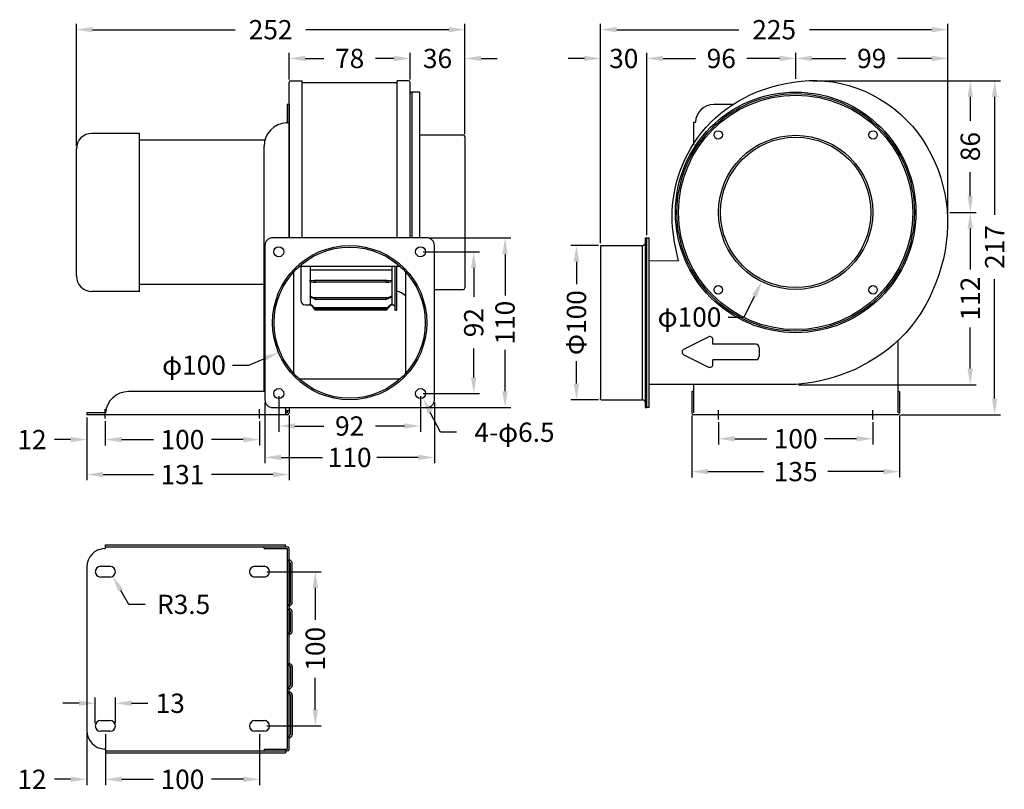
# Model space of a CAD drawing. Extents: x 1498 to 2137, y -619 to -120.
import ezdxf
from ezdxf.enums import TextEntityAlignment as Align

# ---------------------------------------------------------------- set-up
doc = ezdxf.new("R2010")
doc.units = 0
doc.linetypes.add('AM_ISO08W050', pattern=[18, 12, -1.5, 3, -1.5])
doc.layers.get('0').update_dxf_attribs({"linetype": 'CONTINUOUS'})
for name, color, linetype in [('BASE', 7, 'CONTINUOUS'), ('CEN', 3, 'AM_ISO08W050'), ('DIM', 5, 'CONTINUOUS'), ('HIDDEN', 3, 'CONTINUOUS'), ('PV-236', 7, 'CONTINUOUS')]:
    doc.layers.add(name, color=color, linetype=linetype)
doc.styles.add('Font_0', font='MS Gothic.ttf')

msp = doc.modelspace()

# ---------------------------------------------------------------- linework, layer by layer
for p, q in [((1673.96, -159.2), (1681.46, -159.2)), ((1681.46, -261.03), (1681.46, -159.2)), ((1750.46, -159.2), (1742.96, -159.2)), ((1742.96, -261.03), (1742.96, -159.2)), ((1672.96, -261.03), (1672.96, -160.2)), ((1681.46, -160.2), (1742.96, -160.2)), ((1751.46, -261.03), (1751.46, -160.2)), ((1752.46, -166.53), (1752.46, -261.03)), ((1757.46, -166.53), (1757.46, -261.03)), ((1671.76, -174.53), (1671.76, -186.14)), ((1672.96, -174.53), (1672.96, -261.03)), ((1671.76, -186.14), (1672.96, -186.14)), ((1936.48, -186.14), (1935.28, -186.14)), ((1935.28, -186.14), (1935.28, -200.68)), ((1534.96, -285.73), (1534.96, -203.33)), ((1762.21, -261.03), (1662.21, -261.03)), ((1903.98, -261.03), (1904.98, -261.03)), ((1903.98, -371.03), (1903.98, -261.03)), ((1904.98, -371.03), (1904.98, -261.03)), ((1904.98, -261.03), (1906.48, -261.03)), ((1906.48, -371.03), (1906.48, -261.03)), ((1657.21, -266.03), (1657.21, -366.03)), ((1767.21, -366.03), (1767.21, -266.03)), ((1874.98, -266.33), (1874.98, -365.03)), ((1875.28, -266.03), (1901.98, -266.03)), ((1901.98, -266.03), (1901.98, -366.03)), ((1744.9, -279.53), (1679.51, -279.53)), ((1675.71, -283.34), (1675.71, -348.72)), ((1748.71, -348.72), (1748.71, -283.34)), ((1928.91, -333.24), (1944.91, -325.24)), ((1947.8, -330.03), (1947.8, -327.03)), ((1975.8, -330.03), (1947.8, -330.03)), ((1977.8, -332.03), (1977.8, -338.03)), ((2067.68, -327.13), (2067.68, -374.53)), ((1928.91, -336.82), (1944.91, -344.82)), ((1975.8, -340.03), (1947.8, -340.03)), ((1947.8, -343.03), (1947.8, -340.03)), ((1679.51, -352.53), (1744.9, -352.53)), ((2001.48, -356.03), (1906.48, -356.03)), ((1935.28, -356.03), (1935.28, -374.53)), ((1657.21, -360.73), (1568.76, -360.73)), ((1934.08, -360.73), (1934.08, -374.53)), ((2068.88, -360.73), (2068.88, -374.53)), ((1874.98, -365.73), (1874.98, -365.03)), ((1875.28, -366.03), (1901.98, -366.03)), ((1541.76, -374.53), (1541.76, -375.73)), ((1553.8, -374.53), (1541.76, -374.53)), ((1671.76, -375.73), (1541.76, -375.73)), ((1662.21, -371.03), (1762.21, -371.03)), ((1670.51, -371.03), (1670.51, -373.28)), ((1670.51, -373.28), (1670.51, -375.73)), ((1670.51, -374.53), (1671.76, -374.53)), ((1671.76, -373.28), (1671.76, -374.53)), ((1672.96, -371.03), (1672.96, -374.53)), ((1903.98, -371.03), (1904.98, -371.03)), ((1906.48, -371.03), (1904.98, -371.03)), ((1553.8, -460.09), (1670.51, -460.09)), ((1553.8, -461.29), (1553.8, -460.09)), ((1670.51, -461.29), (1670.51, -460.09)), ((1670.51, -461.29), (1671.76, -461.29)), ((1672.96, -469.44), (1674.6, -471.09)), ((1674.96, -497.58), (1674.96, -471.94)), ((1672.96, -500.08), (1674.6, -498.43)), ((1674.6, -502.75), (1672.96, -501.1)), ((1674.96, -515.98), (1674.96, -503.6)), ((1672.96, -518.48), (1674.6, -516.83)), ((1672.96, -536.5), (1674.6, -538.15)), ((1674.96, -539), (1674.96, -551.38)), ((1674.6, -552.23), (1672.96, -553.88)), ((1672.96, -554.9), (1674.6, -556.55)), ((1674.96, -557.4), (1674.96, -583.04)), ((1672.96, -585.54), (1674.6, -583.89)), ((1553.8, -593.69), (1553.8, -594.89)), ((1670.51, -593.69), (1670.51, -594.89)), ((1671.76, -593.69), (1670.51, -593.69)), ((1553.8, -594.89), (1670.51, -594.89))]:
    msp.add_line(p, q)
msp.add_lwpolyline([(1925.5, -276.03), (1924.83, -272.99), (1924.17, -269.94), (1923.54, -266.86), (1922.96, -263.74), (1922.44, -260.58), (1922.01, -257.36), (1921.69, -254.08), (1921.47, -250.73), (1921.4, -247.29), (1921.47, -243.76), (1921.69, -240.15), (1922.08, -236.48), (1922.63, -232.76), (1923.35, -229), (1924.25, -225.22), (1925.32, -221.43), (1926.57, -217.65), (1928.01, -213.89), (1929.64, -210.17), (1931.47, -206.49), (1933.48, -202.87), (1935.68, -199.33), (1938.07, -195.87), (1940.64, -192.5), (1943.41, -189.25), (1946.36, -186.11), (1949.51, -183.11), (1952.83, -180.25), (1956.34, -177.54), (1960.02, -174.99), (1963.88, -172.6), (1967.89, -170.37), (1972.06, -168.32), (1976.38, -166.45), (1980.85, -164.76), (1985.45, -163.26), (1990.19, -161.96), (1995.04, -160.88), (1999.99, -160.03), (2005.02, -159.43), (2010.12, -159.11), (2015.27, -159.08), (2020.45, -159.36), (2025.65, -159.97), (2030.85, -160.93), (2036.03, -162.26), (2041.16, -163.95), (2046.23, -165.98), (2051.19, -168.34), (2056.02, -171.01), (2060.69, -174), (2065.17, -177.27), (2069.43, -180.82), (2073.45, -184.64), (2077.2, -188.71), (2080.67, -193), (2083.86, -197.49), (2086.77, -202.16), (2089.39, -206.99), (2091.73, -211.93), (2093.78, -216.98), (2095.54, -222.1), (2097, -227.28), (2098.17, -232.48), (2099.04, -237.7), (2099.63, -242.93), (2099.92, -248.19), (2099.94, -253.45), (2099.68, -258.72), (2099.13, -264), (2098.32, -269.27), (2097.24, -274.55), (2095.89, -279.81), (2094.28, -285.04), (2092.42, -290.21), (2090.31, -295.3), (2087.96, -300.27), (2085.37, -305.11), (2082.56, -309.78), (2079.53, -314.27), (2076.29, -318.53), (2072.84, -322.56), (2069.2, -326.34), (2065.39, -329.89), (2061.43, -333.2), (2057.33, -336.28), (2053.12, -339.12), (2048.8, -341.74), (2044.41, -344.12), (2039.95, -346.29), (2035.44, -348.22), (2030.93, -349.94), (2026.43, -351.45), (2021.97, -352.73), (2017.59, -353.81), (2013.33, -354.67), (2009.2, -355.33), (2005.24, -355.78), (2001.48, -356.03)])
at = {"lineweight": 0}
msp.add_lwpolyline([(1906.48, -276.03), (1925.5, -276.03)], dxfattribs=at)
for centre, radius in [((2001.48, -244.53), 78), ((2001.48, -244.53), 77), ((2001.48, -244.53), 48.75), ((1712.21, -316.03), 50), ((1666.21, -270.03), 3.25), ((1712.21, -316.03), 49), ((1758.21, -270.03), 3.25), ((1666.21, -362.03), 3.25), ((1758.21, -362.03), 3.25)]:
    msp.add_circle(centre, radius)
for centre, radius, start, end in [((1673.96, -160.2), 1, 90, 180), ((1750.46, -160.2), 1, 0, 90), ((1671.76, -201.53), 15, 91.81271, 180), ((1671.27, -186.04), 0.5, 271.81271, 348.69811), ((1935.99, -186.04), 0.5, 348.69811, 357.74314), ((1662.21, -266.03), 5, 90, 180), ((1762.21, -266.03), 5, 0, 90), ((1875.28, -266.33), 0.3, 90, 180), ((1901.98, -264.03), 2, 270, 0), ((1945.8, -327.03), 2, 0, 116.56505), ((1975.8, -332.03), 2, 0, 90), ((1929.8, -335.03), 2, 116.56505, 243.43495), ((1975.8, -338.03), 2, 270, 0), ((1945.8, -343.03), 2, 243.43495, 0), ((1568.76, -375.73), 15, 90, 175.41143), ((1662.21, -366.03), 5, 180, 270), ((1762.21, -366.03), 5, 270, 0), ((1875.28, -365.73), 0.3, 180, 270), ((1901.98, -368.03), 2, 0, 90), ((1671.76, -374.53), 1.2, 270, 0), ((1935.28, -374.53), 1.2, 180, 270), ((2067.68, -374.53), 1.2, 270, 0), ((1553.26, -462), 0.5, 272.25686, 358.18729), ((1568.76, -462.49), 15, 175.41143, 178.18729), ((1671.76, -462.49), 1.2, 0, 90), ((1673.76, -471.94), 1.2, 0, 45), ((1673.76, -497.58), 1.2, 315, 0), ((1673.76, -503.6), 1.2, 0, 45), ((1673.76, -515.98), 1.2, 315, 0), ((1673.76, -539), 1.2, 0, 45), ((1673.76, -551.38), 1.2, 315, 0), ((1673.76, -557.4), 1.2, 0, 45), ((1673.76, -583.04), 1.2, 315, 0), ((1553.26, -592.98), 0.5, 1.81271, 87.74314), ((1568.76, -592.49), 15, 181.81271, 184.58857), ((1671.76, -592.49), 1.2, 270, 0)]:
    msp.add_arc(centre, radius, start, end)
at = {"layer": 'BASE'}
for p, q in [((1757.46, -166.53), (1752.46, -166.53)), ((1960.55, -174.53), (1948.48, -174.53)), ((1575.96, -193.33), (1544.96, -193.33)), ((1575.96, -244.53), (1575.96, -193.33)), ((1657.25, -197.73), (1575.96, -197.73)), ((1785.96, -194.53), (1757.46, -194.53)), ((1786.96, -195.53), (1786.96, -293.53)), ((1656.76, -360.73), (1656.76, -201.53)), ((1575.96, -295.73), (1575.96, -244.53)), ((1680.51, -279.53), (1680.51, -301.53)), ((1686.51, -279.53), (1686.51, -288.51)), ((1739.51, -279.53), (1739.51, -288.51)), ((1741.51, -279.53), (1741.51, -308.03)), ((1742.51, -279.53), (1742.51, -308.03)), ((1739.51, -282.06), (1686.51, -282.06)), ((1656.76, -291.33), (1575.96, -291.33)), ((1686.51, -289.37), (1686.51, -288.51)), ((1686.51, -289.37), (1686.51, -298.59)), ((1736.51, -288.72), (1689.51, -288.72)), ((1689.51, -288.72), (1690.27, -289.72)), ((1736.47, -289.75), (1689.54, -289.75)), ((1735.74, -289.72), (1690.27, -289.72)), ((1735.74, -289.72), (1736.51, -288.72)), ((1739.51, -288.51), (1739.51, -289.37)), ((1739.51, -289.37), (1739.51, -298.59)), ((1575.96, -295.73), (1544.96, -295.73)), ((1686.51, -299.14), (1686.51, -298.59)), ((1686.51, -299.14), (1686.51, -303.86)), ((1736.51, -300.02), (1689.51, -300.02)), ((1689.51, -300.02), (1690.27, -300.99)), ((1735.74, -300.99), (1736.51, -300.02)), ((1739.51, -298.59), (1739.51, -299.14)), ((1739.51, -299.14), (1739.51, -303.86)), ((1767.21, -294.53), (1785.96, -294.53)), ((1683.51, -304.53), (1686.51, -304.53)), ((1686.51, -304.05), (1686.51, -303.86)), ((1686.51, -304.05), (1686.51, -304.53)), ((1736.51, -306.39), (1689.51, -306.39)), ((1689.51, -306.39), (1690.27, -307.24)), ((1735.74, -300.99), (1690.27, -300.99)), ((1735.74, -307.24), (1736.51, -306.39)), ((1739.51, -303.86), (1739.51, -304.05)), ((1739.51, -304.05), (1739.51, -304.53)), ((1739.51, -304.53), (1740.51, -304.53)), ((1736.51, -307.26), (1689.51, -307.26)), ((1689.51, -307.26), (1690.27, -307.93)), ((1735.74, -307.24), (1690.27, -307.24)), ((1735.74, -307.93), (1690.27, -307.93)), ((1735.74, -307.93), (1736.51, -307.26)), ((1741.51, -308.03), (1742.51, -308.03)), ((1672.96, -373.28), (1670.51, -373.28)), ((1541.76, -474.49), (1541.76, -580.49))]:
    msp.add_line(p, q, dxfattribs=at)
for centre, radius in [((2001.48, -244.53), 76), ((1951.27, -194.33), 2.75), ((2001.48, -244.53), 50), ((2051.68, -194.33), 2.75), ((1951.27, -294.74), 2.75), ((2051.68, -294.74), 2.75)]:
    msp.add_circle(centre, radius, dxfattribs=at)
for centre, radius, start, end in [((1752.46, -167.53), 1, 90, 180), ((1948.48, -186.53), 12, 90, 177.74314), ((1544.96, -203.33), 10, 90, 180), ((1785.96, -195.53), 1, 0, 90), ((1544.96, -285.73), 10, 180, 270), ((1785.96, -293.53), 1, 270, 0), ((1741.21, -305.53), 10, 41.40962, 82.53041), ((1683.51, -301.53), 3, 180, 270), ((1740.51, -305.53), 1, 0, 90), ((1553.76, -474.49), 12, 92.25686, 180), ((1553.76, -580.49), 12, 180, 267.74314)]:
    msp.add_arc(centre, radius, start, end, dxfattribs=at)
for centre, major_axis, ratio, start_param, end_param in [((1673.41, -267.75), (19.55, -19.55), 0.392471, 5.759504, 5.959422), ((1673.41, -267.75), (20.48, -20.48), 0.392471, 5.723762, 5.959422), ((1752.6, -267.75), (-20.48, -20.48), 0.392471, 0.323763, 0.559423), ((1752.6, -267.75), (-19.55, -19.55), 0.392471, 0.323763, 0.523682), ((1673.41, -279.67), (20.47, -20.47), 0.228243, 5.609904, 5.809823), ((1673.41, -279.67), (21.45, -21.45), 0.228243, 5.574163, 5.809823), ((1752.6, -279.67), (-21.45, -21.45), 0.228243, 0.473363, 0.709022), ((1752.6, -279.67), (-20.47, -20.47), 0.228243, 0.473363, 0.673281), ((1673.41, -288.47), (20.94, -20.94), 0.07494, 5.460304, 5.660223), ((1673.41, -288.47), (21.94, -21.94), 0.07494, 5.424563, 5.660223), ((1673.41, -293.36), (20.94, -20.94), 0.07494, 0.772562, 0.923931), ((1752.6, -288.47), (-21.94, -21.94), 0.07494, 0.622962, 0.858622), ((1752.6, -288.47), (-20.94, -20.94), 0.07494, 0.622962, 0.822881), ((1752.6, -293.36), (-20.94, -20.94), 0.07494, 5.359254, 5.510623)]:
    msp.add_ellipse(centre, major_axis=major_axis, ratio=ratio, start_param=start_param, end_param=end_param, dxfattribs=at)
at = {"layer": 'CEN'}
for p, q in [((1553.75, -378.13), (1553.75, -372.13)), ((1653.75, -378.13), (1653.75, -372.13)), ((1951.48, -378.73), (1951.48, -372.73)), ((2051.48, -378.73), (2051.48, -372.73))]:
    msp.add_line(p, q, dxfattribs=at)
at = {"layer": 'DIM', "color": 0, "lineweight": -2}
for p, q in [((1534.96, -201.58), (1534.96, -122.31)), ((1545.46, -126.06), (1638.04, -126.06)), ((1776.46, -126.06), (1683.87, -126.06)), ((1786.96, -193.78), (1786.96, -122.31)), ((1874.98, -264.58), (1874.98, -122.31)), ((1885.48, -126.06), (1964.61, -126.06)), ((2089.57, -126.06), (2010.44, -126.06)), ((2100.07, -252.06), (2100.07, -122.31)), ((1672.96, -158.45), (1672.96, -140.97)), ((1683.46, -144.72), (1695.54, -144.72)), ((1740.96, -144.72), (1728.87, -144.72)), ((1740.96, -144.72), (1730.46, -144.72)), ((1751.46, -158.45), (1751.46, -140.97)), ((1751.46, -158.45), (1751.46, -140.97)), ((1786.96, -193.78), (1786.96, -140.97)), ((1797.46, -144.72), (1807.96, -144.72)), ((1864.48, -144.72), (1853.98, -144.72)), ((1874.98, -264.58), (1874.98, -140.97)), ((1904.98, -259.28), (1904.98, -140.97)), ((1904.98, -259.28), (1904.98, -140.97)), ((1915.48, -144.72), (1936.56, -144.72)), ((1915.48, -144.72), (1925.98, -144.72)), ((1990.98, -144.72), (1969.89, -144.72)), ((2001.48, -157.96), (2001.48, -140.97)), ((2001.48, -157.96), (2001.48, -140.97)), ((2011.98, -144.72), (2034.11, -144.72)), ((2089.57, -144.72), (2067.44, -144.72)), ((2100.07, -252.06), (2100.07, -140.97)), ((2012.6, -159.2), (2118.45, -159.2)), ((2012.6, -159.2), (2134.28, -159.2)), ((2114.7, -169.7), (2114.7, -185.2)), ((2130.53, -169.7), (2130.53, -246.13)), ((2114.7, -234.03), (2114.7, -218.53)), ((2101.39, -244.53), (2118.45, -244.53)), ((2101.39, -244.53), (2118.45, -244.53)), ((2114.7, -255.03), (2114.7, -281.66)), ((1763.96, -261.03), (1816.72, -261.03)), ((1873.53, -266.03), (1855.55, -266.03)), ((1759.96, -270.03), (1796.43, -270.03)), ((1812.97, -271.53), (1812.97, -298.32)), ((1792.68, -280.53), (1792.68, -299.36)), ((1859.3, -276.53), (1859.3, -291.03)), ((2130.53, -365.23), (2130.53, -287.8)), ((1968.12, -312.38), (1974.79, -298.83)), ((1957.62, -312.38), (1968.12, -312.38)), ((2114.7, -345.79), (2114.7, -319.16)), ((1792.68, -351.53), (1792.68, -332.7)), ((1812.97, -360.53), (1812.97, -333.74)), ((1636.26, -343.57), (1646.76, -343.57)), ((1646.76, -343.57), (1656.44, -339.5)), ((1859.3, -355.53), (1859.3, -341.03)), ((2003.23, -356.29), (2118.45, -356.29)), ((1666.21, -363.78), (1666.21, -386.8)), ((1758.21, -363.78), (1758.21, -386.8)), ((1759.96, -362.03), (1796.43, -362.03)), ((1657.21, -367.78), (1657.21, -407.16)), ((1767.21, -367.78), (1767.21, -407.16)), ((1873.53, -366.03), (1855.55, -366.03)), ((1672.96, -376.28), (1672.96, -418.25)), ((1763.96, -371.03), (1816.72, -371.03)), ((1771.1, -387.08), (1764.5, -374.26)), ((1934.08, -376.28), (1934.08, -416.34)), ((2068.88, -376.28), (2068.88, -416.34)), ((2069.43, -375.73), (2134.28, -375.73)), ((1541.76, -377.48), (1541.76, -395.6)), ((1541.76, -377.48), (1541.76, -418.25)), ((1553.75, -379.88), (1553.75, -395.6)), ((1553.75, -379.88), (1553.75, -395.6)), ((1653.75, -379.88), (1653.75, -395.6)), ((1676.71, -383.05), (1695.54, -383.05)), ((1747.71, -383.05), (1728.87, -383.05)), ((1951.48, -380.48), (1951.48, -395.05)), ((2051.48, -380.48), (2051.48, -395.05)), ((1781.6, -387.08), (1771.1, -387.08)), ((1531.26, -391.85), (1520.76, -391.85)), ((1564.25, -391.85), (1585, -391.85)), ((1564.25, -391.85), (1574.75, -391.85)), ((1643.25, -391.85), (1622.5, -391.85)), ((1961.98, -391.3), (1982.73, -391.3)), ((2040.98, -391.3), (2020.23, -391.3)), ((1667.71, -403.41), (1694.5, -403.41)), ((1756.71, -403.41), (1729.91, -403.41)), ((1552.26, -414.5), (1585, -414.5)), ((1662.46, -414.5), (1622.5, -414.5)), ((1944.58, -412.59), (1980.64, -412.59)), ((2058.38, -412.59), (2022.31, -412.59)), ((1658.51, -477.49), (1693.67, -477.49)), ((1569.04, -498.69), (1563.78, -489.6)), ((1689.92, -487.99), (1689.92, -508.74)), ((1579.54, -498.69), (1569.04, -498.69)), ((1689.92, -566.99), (1689.92, -546.24)), ((1547.26, -575.74), (1547.26, -559.05)), ((1560.26, -575.74), (1560.26, -559.05)), ((1536.76, -562.8), (1526.26, -562.8)), ((1570.76, -562.8), (1581.26, -562.8)), ((1658.51, -577.49), (1693.67, -577.49)), ((1541.76, -582.24), (1541.76, -615.87)), ((1553.76, -582.74), (1553.76, -615.87)), ((1553.76, -582.74), (1553.76, -615.87)), ((1653.76, -582.74), (1653.76, -615.87)), ((1531.26, -612.12), (1520.76, -612.12)), ((1564.26, -612.12), (1585.01, -612.12)), ((1564.26, -612.12), (1574.76, -612.12)), ((1643.26, -612.12), (1622.51, -612.12))]:
    msp.add_line(p, q, dxfattribs=at)
at = {"layer": 'DIM'}
for points in [[(1534.96, -126.06), (1545.46, -127.81), (1545.46, -124.31)], [(1776.46, -124.31), (1776.46, -127.81), (1786.96, -126.06)], [(1874.98, -126.06), (1885.48, -127.81), (1885.48, -124.31)], [(2089.57, -124.31), (2089.57, -127.81), (2100.07, -126.06)], [(1672.96, -144.72), (1683.46, -146.47), (1683.46, -142.97)], [(1740.96, -142.97), (1740.96, -146.47), (1751.46, -144.72)], [(1740.96, -142.97), (1740.96, -146.47), (1751.46, -144.72)], [(1786.96, -144.72), (1797.46, -146.47), (1797.46, -142.97)], [(1864.48, -142.97), (1864.48, -146.47), (1874.98, -144.72)], [(1904.98, -144.72), (1915.48, -146.47), (1915.48, -142.97)], [(1904.98, -144.72), (1915.48, -146.47), (1915.48, -142.97)], [(1990.98, -142.97), (1990.98, -146.47), (2001.48, -144.72)], [(2001.48, -144.72), (2011.98, -146.47), (2011.98, -142.97)], [(2089.57, -142.97), (2089.57, -146.47), (2100.07, -144.72)], [(2112.95, -169.7), (2116.45, -169.7), (2114.7, -159.2)], [(2128.78, -169.7), (2132.28, -169.7), (2130.53, -159.2)], [(2114.7, -244.53), (2116.45, -234.03), (2112.95, -234.03)], [(2112.95, -255.03), (2116.45, -255.03), (2114.7, -244.53)], [(1811.22, -271.53), (1814.72, -271.53), (1812.97, -261.03)], [(1857.55, -276.53), (1861.05, -276.53), (1859.3, -266.03)], [(1790.93, -280.53), (1794.43, -280.53), (1792.68, -270.03)], [(1973.22, -298.05), (1976.36, -299.6), (1979.42, -289.4)], [(1655.76, -337.88), (1657.12, -341.11), (1666.12, -335.42)], [(2114.7, -356.29), (2116.45, -345.79), (2112.95, -345.79)], [(1792.68, -362.03), (1794.43, -351.53), (1790.93, -351.53)], [(1859.3, -366.03), (1861.05, -355.53), (1857.55, -355.53)], [(1812.97, -371.03), (1814.72, -360.53), (1811.22, -360.53)], [(1759.69, -364.92), (1762.94, -375.06), (1766.05, -373.46)], [(2130.53, -375.73), (2132.28, -365.23), (2128.78, -365.23)], [(1666.21, -383.05), (1676.71, -384.8), (1676.71, -381.3)], [(1747.71, -381.3), (1747.71, -384.8), (1758.21, -383.05)], [(1531.26, -390.1), (1531.26, -393.6), (1541.76, -391.85)], [(1553.75, -391.85), (1564.25, -393.6), (1564.25, -390.1)], [(1553.75, -391.85), (1564.25, -393.6), (1564.25, -390.1)], [(1643.25, -390.1), (1643.25, -393.6), (1653.75, -391.85)], [(1951.48, -391.3), (1961.98, -393.05), (1961.98, -389.55)], [(2040.98, -389.55), (2040.98, -393.05), (2051.48, -391.3)], [(1657.21, -403.41), (1667.71, -405.16), (1667.71, -401.66)], [(1756.71, -401.66), (1756.71, -405.16), (1767.21, -403.41)], [(1541.76, -414.5), (1552.26, -416.25), (1552.26, -412.75)], [(1662.46, -412.75), (1662.46, -416.25), (1672.96, -414.5)], [(1934.08, -412.59), (1944.58, -414.34), (1944.58, -410.84)], [(2058.38, -410.84), (2058.38, -414.34), (2068.88, -412.59)], [(1688.17, -487.99), (1691.67, -487.99), (1689.92, -477.49)], [(1558.51, -480.52), (1562.26, -490.48), (1565.29, -488.73)], [(1536.76, -561.05), (1536.76, -564.55), (1547.26, -562.8)], [(1560.26, -562.8), (1570.76, -564.55), (1570.76, -561.05)], [(1689.92, -577.49), (1691.67, -566.99), (1688.17, -566.99)], [(1531.26, -610.37), (1531.26, -613.87), (1541.76, -612.12)], [(1553.76, -612.12), (1564.26, -613.87), (1564.26, -610.37)], [(1553.76, -612.12), (1564.26, -613.87), (1564.26, -610.37)], [(1643.26, -610.37), (1643.26, -613.87), (1653.76, -612.12)]]:
    msp.add_solid(points, dxfattribs=at)
at = {"layer": 'HIDDEN'}
for p, q in [((1553.8, -461.29), (1670.51, -461.29)), ((1656.76, -462.49), (1656.76, -461.29)), ((1656.76, -462.49), (1671.76, -462.49)), ((1671.76, -462.49), (1671.76, -592.49)), ((1672.11, -470.29), (1673.76, -471.94)), ((1673.76, -497.58), (1673.76, -471.94)), ((1672.11, -499.23), (1673.76, -497.58)), ((1673.76, -503.6), (1672.11, -501.95)), ((1673.76, -515.98), (1673.76, -503.6)), ((1672.11, -517.63), (1673.76, -515.98)), ((1672.11, -537.35), (1673.76, -539)), ((1673.76, -539), (1673.76, -551.38)), ((1673.76, -551.38), (1672.11, -553.03)), ((1672.11, -555.75), (1673.76, -557.4)), ((1673.76, -557.4), (1673.76, -583.04)), ((1672.11, -584.69), (1673.76, -583.04)), ((1553.8, -593.69), (1670.51, -593.69)), ((1656.76, -592.49), (1656.76, -593.69)), ((1656.76, -592.49), (1671.76, -592.49))]:
    msp.add_line(p, q, dxfattribs=at)
for centre, start, end in [((1672.96, -469.44), 180, 225), ((1672.96, -500.08), 135, 180), ((1672.96, -501.1), 180, 225), ((1672.96, -518.48), 135, 180), ((1672.96, -536.5), 180, 225), ((1672.96, -553.88), 135, 180), ((1672.96, -554.9), 180, 225), ((1672.96, -585.54), 135, 180)]:
    msp.add_arc(centre, 1.2, start, end, dxfattribs=at)
at = {"layer": 'PV-236'}
for p, q in [((1672.96, -174.53), (1671.76, -174.53)), ((1935.28, -360.73), (1934.08, -360.73)), ((2067.68, -360.73), (2068.88, -360.73)), ((2067.68, -375.73), (1935.28, -375.73)), ((1672.96, -592.49), (1672.96, -462.49)), ((1550.76, -473.99), (1556.76, -473.99)), ((1650.76, -473.99), (1656.76, -473.99)), ((1556.76, -480.99), (1550.76, -480.99)), ((1656.76, -480.99), (1650.76, -480.99)), ((1550.76, -573.99), (1556.76, -573.99)), ((1650.76, -573.99), (1656.76, -573.99)), ((1556.76, -580.99), (1550.76, -580.99)), ((1656.76, -580.99), (1650.76, -580.99))]:
    msp.add_line(p, q, dxfattribs=at)
for centre, start, end in [((1550.76, -477.49), 90, 270), ((1556.76, -477.49), 270, 90), ((1650.76, -477.49), 90, 270), ((1656.76, -477.49), 270, 90), ((1550.76, -577.49), 90, 270), ((1556.76, -577.49), 270, 90), ((1650.76, -577.49), 90, 270), ((1656.76, -577.49), 270, 90)]:
    msp.add_arc(centre, 3.5, start, end, dxfattribs=at)

# ---------------------------------------------------------------- texts
at = {"layer": 'DIM', "color": 0, "style": 'Font_0'}
for s, p in [('252', (1660.96, -126.06)), ('225', (1987.53, -126.06)), ('78', (1712.21, -144.72)), ('36', (1769.21, -144.72)), ('30', (1889.98, -144.72)), ('96', (1953.23, -144.72)), ('99', (2050.78, -144.72)), ('φ100', (1932.62, -312.38)), ('φ100', (1611.26, -343.57)), ('92', (1712.21, -383.05)), ('4-φ6.5', (1819.1, -387.08)), ('12', (1506.17, -391.85)), ('100', (1603.75, -391.85)), ('100', (2001.48, -391.3)), ('110', (1712.21, -403.41)), ('131', (1603.75, -414.5)), ('135', (2001.48, -412.59)), ('R3.5', (1604.54, -498.69)), ('13', (1595.84, -562.8)), ('12', (1506.17, -612.12)), ('100', (1603.76, -612.12))]:
    msp.add_text(s, height=12.5, dxfattribs=at).set_placement(p, align=Align.MIDDLE_CENTER)
for s, p in [('86', (2114.7, -201.87)), ('217', (2130.53, -266.97)), ('112', (2114.7, -300.41)), ('Φ100', (1859.3, -316.03)), ('110', (1812.97, -316.03)), ('92', (1792.68, -316.03)), ('100', (1689.92, -527.49))]:
    msp.add_text(s, height=12.5, rotation=90, dxfattribs=at).set_placement(p, align=Align.MIDDLE_CENTER)

doc.saveas('drawing.dxf')
